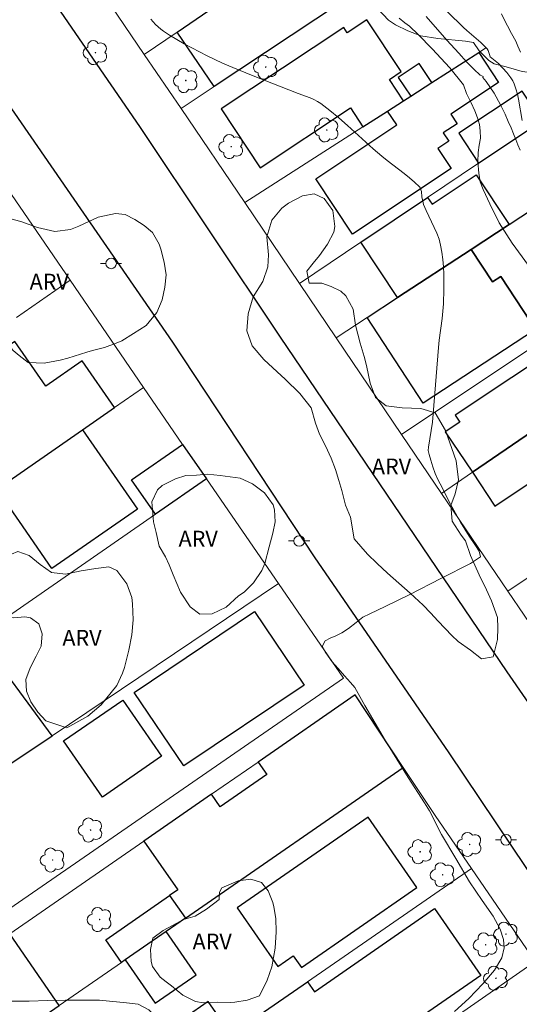
# Model space of a CAD drawing. Units: metres. Extents: x 280219 to 280735, y 1671012 to 1671577.
# Drawn here: x 280629 to 280677, y 1671142 to 1671235 of the extents above; entities that cross this region are included whole.
import ezdxf
from ezdxf.enums import TextEntityAlignment as Align

# ---------------------------------------------------------------- set-up
doc = ezdxf.new("R2010")
doc.units = ezdxf.units.M
doc.header["$MEASUREMENT"] = 0
for name, color, linetype, lineweight, true_color in [('Arvores_Isoladas', 7, 'Continuous', 18, 0x00ff33), ('Curvas_Intermediarias', 7, 'Continuous', 9, 0x783c14), ('Curvas_Mestras', 7, 'Continuous', 20, 0x783c14), ('Topon_Vegetacao', 7, 'Continuous', 9, 0x00ff33), ('Vegetacao', 7, 'Orla8', 9, 0x00ff33)]:
    doc.layers.add(name, color=color, linetype=linetype, lineweight=lineweight, true_color=true_color)
for name, color, linetype, lineweight in [('Edificacoes', 7, 'Continuous', 30), ('Muro_Grade', 8, 'Continuous', 20), ('Pavimentacao_Nao_Asfaltica_Mfio', 10, 'Continuous', 30), ('Poste', 7, 'Continuous', 9)]:
    doc.layers.add(name, color=color, linetype=linetype, lineweight=lineweight)
doc.styles.add('Arial', font='arial.ttf', dxfattribs={"height": 1.5})
doc.styles.get("Standard").update_dxf_attribs({"font": 'arial.ttf'})
doc.linetypes.add('Orla8', pattern='A,6,-0.5,["V",Standard,S=1,R=0,X=-0.5,Y=-1],-0.5,6,-0.5,["V",Standard,S=1,R=0,X=-0.5,Y=-1],-0.5', length=14)

# ---------------------------------------------------------------- blocks, each defined once
blk = doc.blocks.new('Arvore')
at = {"layer": 'Arvores_Isoladas'}
blk.add_lwpolyline([(-0.718, 0.493, 0.872324), (-0.722, -0.551, 0.862983), (0.284, -0.827, 0.900105), (0.89, 0.029, 0.863155), (0.262, 0.861, 0.882486)], format="xyb", close=True, dxfattribs=at)
blk.add_circle((0, 0), 0.0286, dxfattribs=at)
blk = doc.blocks.new('Poste')
at = {"layer": 'Poste'}
for points in [[(-0.5, 0), (-1, 0)], [(0.5, 0), (1, 0)]]:
    blk.add_lwpolyline(points, dxfattribs=at)
blk.add_lwpolyline([(0, 0.5, 1), (0, -0.5, 1)], format="xyb", close=True, dxfattribs=at)

msp = doc.modelspace()

# ---------------------------------------------------------------- linework, layer by layer
at = {"layer": 'Curvas_Intermediarias', "flags": 128}
for points, elevation in [([(280675.231, 1671235.919), (280675.519, 1671235.348), (280675.785, 1671234.793), (280676.185, 1671234.061), (280676.57, 1671233.344), (280676.772, 1671232.854), (280677.027, 1671232.302)], 46), ([(280641.934, 1671235.422), (280642.151, 1671235.169), (280642.383, 1671234.928), (280642.888, 1671234.482), (280643.156, 1671234.277), (280643.713, 1671233.905), (280645.117, 1671233.087), (280646.556, 1671232.319), (280647.286, 1671231.954), (280648.76, 1671231.257), (280649.72, 1671230.834), (280651.664, 1671230.042), (280655.941, 1671228.364), (280657.055, 1671227.96), (280657.415, 1671227.805), (280657.759, 1671227.627), (280658.083, 1671227.417), (280658.943, 1671226.755), (280659.782, 1671226.06), (280660.605, 1671225.34), (280663.048, 1671223.135), (280663.875, 1671222.418), (280664.386, 1671222.002), (280665.972, 1671220.794), (280666.486, 1671220.383), (280666.976, 1671219.957), (280667.433, 1671219.51), (280667.524, 1671219.383), (280667.583, 1671219.237), (280667.618, 1671219.077), (280667.672, 1671218.562), (280667.777, 1671217.983), (280667.826, 1671217.823), (280668.061, 1671217.276), (280668.847, 1671215.657), (280669.088, 1671215.112), (280669.293, 1671214.559), (280669.449, 1671213.994), (280669.577, 1671213.314), (280669.668, 1671212.622), (280669.726, 1671211.922), (280669.758, 1671211.216), (280669.766, 1671209.804), (280669.722, 1671208.411), (280669.583, 1671207.028), (280669.312, 1671204.954), (280669.24, 1671204.262), (280668.748, 1671197.973), (280668.661, 1671197.191), (280668.302, 1671194.818), (280668.27, 1671194.489), (280668.359, 1671194.095), (280668.502, 1671193.561), (280668.704, 1671192.944), (280668.914, 1671192.303), (280669.143, 1671191.812), (280669.405, 1671191.324), (280670.374, 1671189.407), (280671.328, 1671187.697), (280672.147, 1671186.367), (280672.708, 1671185.56), (280673.119, 1671184.927), (280673.243, 1671184.397), (280672.283, 1671183.762), (280669.514, 1671182.359), (280666.463, 1671180.804), (280664.17, 1671179.669), (280662.733, 1671178.972), (280662.074, 1671178.661), (280661.416, 1671178.176), (280660.706, 1671177.598), (280660.066, 1671177.177), (280659.504, 1671176.912), (280658.949, 1671176.671), (280658.48, 1671176.426), (280658.209, 1671175.887), (280658.565, 1671175.274), (280659.159, 1671174.44), (280659.734, 1671173.785), (280660.31, 1671173.092), (280660.896, 1671172.471), (280661.292, 1671171.991), (280662.265, 1671170.292), (280664.225, 1671166.939), (280666.382, 1671163.469), (280667.901, 1671161.053), (280668.376, 1671160.288), (280669.528, 1671158.032), (280670.882, 1671155.776), (280672.202, 1671153.555), (280673.399, 1671151.765), (280674.419, 1671150.298), (280675.097, 1671149.067), (280675.427, 1671148.092), (280675.484, 1671147.294), (280675.259, 1671146.329), (280674.561, 1671145.16), (280673.461, 1671143.868), (280672.112, 1671142.488), (280670.762, 1671141.237)], 42), ([(280665.498, 1671235.515), (280666.036, 1671235.087), (280666.491, 1671234.751), (280667.327, 1671233.978), (280668.656, 1671232.624), (280670.318, 1671230.822), (280671.625, 1671229.199), (280671.914, 1671228.382), (280672.344, 1671227.49), (280672.696, 1671226.731), (280672.961, 1671226.053), (280673.138, 1671225.42), (280673.214, 1671224.822), (280673.215, 1671224.131), (280673.108, 1671223.474), (280672.998, 1671222.76), (280672.977, 1671221.9), (280673.073, 1671220.822), (280673.209, 1671220.002), (280673.482, 1671219.254), (280674.118, 1671217.905), (280675.012, 1671216.085), (280676.234, 1671214.182), (280677.792, 1671212.057)], 43), ([(280668.086, 1671235.688), (280670.025, 1671233.449), (280671.164, 1671232.188), (280671.916, 1671231.372), (280672.69, 1671230.586), (280673.09, 1671230.211), (280673.209, 1671230.122), (280673.342, 1671230.05), (280673.497, 1671229.986), (280673.458, 1671229.891), (280673.768, 1671229.497), (280674.526, 1671228.398), (280675.117, 1671227.295), (280675.563, 1671226.402), (280675.87, 1671225.727), (280676.146, 1671225.107), (280676.375, 1671224.536), (280676.577, 1671224.007), (280676.761, 1671223.512), (280676.996, 1671222.987)], 44)]:
    msp.add_lwpolyline(points, dxfattribs=dict(at, elevation=elevation))
at = {"layer": 'Curvas_Mestras', "elevation": 45, "flags": 128}
msp.add_lwpolyline([(280668.58, 1671237.628), (280671.624, 1671234.645), (280671.944, 1671234.352), (280673.261, 1671233.216), (280673.874, 1671232.619), (280673.97, 1671232.458), (280674.07, 1671232.073), (280674.153, 1671231.862), (280674.943, 1671231.234), (280675.721, 1671230.373), (280676.124, 1671229.848), (280676.293, 1671229.57), (280676.43, 1671229.279), (280676.597, 1671228.809), (280676.733, 1671228.323), (280676.844, 1671227.826), (280677.181, 1671225.803)], dxfattribs=at)
at = {"layer": 'Edificacoes', "flags": 128}
for points in [[(280650.468, 1671238.334), (280651.139, 1671237.352), (280661.904, 1671244.713), (280662.089, 1671244.442), (280664.827, 1671240.438), (280664.926, 1671240.294), (280647.958, 1671229.027), (280644.434, 1671234.208)], [(280664.417, 1671226.712), (280665.937, 1671227.686), (280664.596, 1671229.707), (280665.713, 1671230.449), (280662.444, 1671235.373), (280660.587, 1671234.14), (280660.246, 1671234.653), (280648.613, 1671226.928), (280652.33, 1671221.33), (280660.878, 1671227.006), (280662.071, 1671225.208)], [(280673.068, 1671232.258), (280674.946, 1671229.43), (280670.402, 1671226.413), (280671.006, 1671225.503), (280669.698, 1671224.634), (280670.213, 1671223.858), (280669.166, 1671223.163), (280670.441, 1671221.243), (280661.096, 1671215.038), (280657.612, 1671220.283), (280665.297, 1671225.386), (280664.417, 1671226.712), (280665.937, 1671227.686), (280666.613, 1671228.119), (280668.626, 1671229.41)], [(280668.626, 1671229.41), (280667.422, 1671231.223), (280665.43, 1671229.9), (280666.613, 1671228.119)], [(280679.037, 1671225.79), (280677.177, 1671228.59), (280671.172, 1671224.603), (280673.056, 1671221.766)], [(280661.881, 1671214.248), (280668.206, 1671218.503), (280668.631, 1671217.863), (280672.832, 1671220.652), (280675.957, 1671215.945), (280672.343, 1671213.576), (280665.364, 1671209.002)], [(280677.951, 1671206.756), (280675.157, 1671211.019), (280674.361, 1671210.497), (280672.343, 1671213.576), (280675.957, 1671215.945), (280678.159, 1671217.388), (280682.971, 1671210.045)], [(280677.951, 1671206.756), (280678.459, 1671205.982), (280667.779, 1671198.982), (280662.46, 1671207.099), (280665.364, 1671209.002), (280672.343, 1671213.576), (280674.361, 1671210.497), (280675.157, 1671211.019)], [(280684.489, 1671200.637), (280681.573, 1671205.008), (280670.832, 1671197.842), (280671.268, 1671197.19), (280669.888, 1671196.269), (280672.456, 1671192.419), (280683.263, 1671199.799)], [(280627.337, 1671190.822), (280635.452, 1671196.447), (280638.498, 1671198.558), (280635.424, 1671202.99), (280631.984, 1671200.603), (280629.051, 1671204.831), (280620.26, 1671198.732), (280622.342, 1671195.73), (280621.085, 1671194.858), (280618.547, 1671198.517), (280612.513, 1671194.331), (280618.352, 1671185.912), (280624.657, 1671190.285), (280625.276, 1671189.393)], [(280683.263, 1671199.799), (280672.456, 1671192.419), (280674.593, 1671189.216), (280683.856, 1671195.396), (280683.345, 1671196.161), (280684.967, 1671197.244)], [(280635.452, 1671196.447), (280640.675, 1671188.918), (280632.561, 1671183.291), (280629.468, 1671187.75), (280627.337, 1671190.822)], [(280647.216, 1671191.803), (280642.382, 1671188.452), (280640.12, 1671191.716), (280644.966, 1671195.074)], [(280651.798, 1671179.214), (280656.493, 1671172.225), (280645.061, 1671164.546), (280640.367, 1671171.535)], [(280617.689, 1671171.338), (280618.251, 1671170.501), (280607.645, 1671163.376), (280613.523, 1671154.626), (280616.881, 1671156.881), (280619.101, 1671158.373), (280616.808, 1671161.787), (280622.234, 1671165.432), (280624.528, 1671162.018), (280632.574, 1671167.422), (280625.635, 1671176.845)], [(280661.349, 1671171.301), (280652.122, 1671164.917), (280652.938, 1671163.737), (280648.522, 1671160.681), (280647.706, 1671161.862), (280641.29, 1671157.423), (280644.496, 1671152.79), (280643.732, 1671152.262), (280645.223, 1671150.106), (280665.907, 1671164.418)], [(280639.272, 1671170.797), (280642.955, 1671165.474), (280637.353, 1671161.598), (280633.67, 1671166.921)], [(280662.581, 1671159.687), (280650.135, 1671151.075), (280653.989, 1671145.505), (280655.462, 1671146.524), (280656.229, 1671145.416), (280667.202, 1671153.008)], [(280643.403, 1671148.847), (280639.51, 1671146.154), (280639.154, 1671145.907), (280637.662, 1671148.062), (280643.732, 1671152.262), (280645.223, 1671150.106)], [(280656.817, 1671144.062), (280657.471, 1671143.117), (280668.878, 1671151.009), (280673.26, 1671144.676), (280662.966, 1671137.553), (280664.05, 1671135.987), (280662.099, 1671134.628), (280658.069, 1671140.452), (280652.987, 1671136.936), (280650.887, 1671139.972)], [(280639.51, 1671146.154), (280642.366, 1671142.027), (280646.258, 1671144.72), (280643.403, 1671148.847)], [(280623.996, 1671145.457), (280624.872, 1671144.095), (280622.578, 1671142.515), (280626.358, 1671137.053), (280633.258, 1671141.827), (280628.561, 1671148.615)], [(280649.557, 1671139.054), (280647.386, 1671142.191), (280643.008, 1671139.162), (280644.119, 1671137.556), (280641.837, 1671135.978), (280642.89, 1671134.456)]]:
    msp.add_lwpolyline(points, close=True, dxfattribs=at)
at = {"layer": 'Muro_Grade', "flags": 128}
for points in [[(280647.958, 1671229.027), (280664.926, 1671240.294)], [(280637.577, 1671237.596), (280641.321, 1671232.079)], [(280644.434, 1671234.208), (280650.468, 1671238.334)], [(280641.321, 1671232.079), (280644.434, 1671234.208)], [(280641.321, 1671232.079), (280644.812, 1671226.938)], [(280668.626, 1671229.41), (280673.068, 1671232.258)], [(280673.068, 1671232.258), (280673.708, 1671232.668)], [(280666.613, 1671228.119), (280668.626, 1671229.41)], [(280644.812, 1671226.938), (280647.958, 1671229.027)], [(280664.417, 1671226.712), (280665.937, 1671227.686)], [(280665.937, 1671227.686), (280666.613, 1671228.119)], [(280644.812, 1671226.938), (280650.855, 1671218.018)], [(280662.071, 1671225.208), (280664.417, 1671226.712)], [(280673.056, 1671221.766), (280679.037, 1671225.79)], [(280650.855, 1671218.018), (280662.071, 1671225.208)], [(280668.206, 1671218.503), (280673.056, 1671221.766)], [(280634.293, 1671210.655), (280628.729, 1671218.78)], [(280650.855, 1671218.018), (280656.056, 1671210.329)], [(280661.881, 1671214.248), (280668.206, 1671218.503)], [(280678.159, 1671217.388), (280675.957, 1671215.945)], [(280675.957, 1671215.945), (280672.343, 1671213.576)], [(280656.056, 1671210.329), (280661.881, 1671214.248)], [(280672.343, 1671213.576), (280665.364, 1671209.002)], [(280629.208, 1671207.128), (280634.293, 1671210.655)], [(280641.264, 1671200.476), (280634.293, 1671210.655)], [(280656.056, 1671210.329), (280659.537, 1671205.183)], [(280665.364, 1671209.002), (280662.46, 1671207.099)], [(280662.46, 1671207.099), (280659.537, 1671205.183)], [(280665.739, 1671196.012), (280682.646, 1671207.291)], [(280659.537, 1671205.183), (280665.739, 1671196.012)], [(280641.264, 1671200.476), (280638.498, 1671198.558)], [(280644.966, 1671195.074), (280641.264, 1671200.476)], [(280672.456, 1671192.419), (280683.263, 1671199.799)], [(280638.498, 1671198.558), (280635.452, 1671196.447)], [(280635.452, 1671196.447), (280627.337, 1671190.822)], [(280665.739, 1671196.012), (280669.524, 1671190.416)], [(280647.216, 1671191.803), (280644.966, 1671195.074)], [(280647.216, 1671191.803), (280642.382, 1671188.452)], [(280654.059, 1671181.854), (280647.216, 1671191.803)], [(280669.524, 1671190.416), (280672.456, 1671192.419)], [(280669.524, 1671190.416), (280675.832, 1671181.135)], [(280642.382, 1671188.452), (280625.635, 1671176.845)], [(280675.832, 1671181.135), (280678.318, 1671182.807)], [(280654.059, 1671181.854), (280632.574, 1671167.422)], [(280660.22, 1671172.896), (280654.059, 1671181.854)], [(280675.832, 1671181.135), (280678.927, 1671176.585)], [(280623.276, 1671147.54), (280625.768, 1671149.115), (280660.22, 1671172.896)], [(280652.122, 1671164.917), (280661.349, 1671171.301)], [(280661.349, 1671171.301), (280665.907, 1671164.418)], [(280632.574, 1671167.422), (280624.528, 1671162.018)], [(280647.706, 1671161.862), (280652.122, 1671164.917)], [(280645.223, 1671150.106), (280665.907, 1671164.418)], [(280665.907, 1671164.418), (280668.941, 1671159.837), (280672.386, 1671154.801)], [(280641.29, 1671157.423), (280647.706, 1671161.862)], [(280628.561, 1671148.615), (280641.29, 1671157.423)], [(280672.386, 1671154.801), (280656.817, 1671144.062)], [(280672.386, 1671154.801), (280678.409, 1671145.998)], [(280643.403, 1671148.847), (280645.223, 1671150.106)], [(280639.51, 1671146.154), (280643.403, 1671148.847)], [(280639.154, 1671145.907), (280639.51, 1671146.154)], [(280633.258, 1671141.827), (280639.154, 1671145.907)], [(280678.409, 1671145.998), (280664.05, 1671135.987)], [(280656.817, 1671144.062), (280650.887, 1671139.972)]]:
    msp.add_lwpolyline(points, dxfattribs=at)
at = {"layer": 'Pavimentacao_Nao_Asfaltica_Mfio', "flags": 128}
for points in [[(280718.154, 1671111.487), (280709.3, 1671124.388), (280694.905, 1671145.814), (280675.752, 1671173.477), (280654.243, 1671205.255), (280640.91, 1671225.227), (280627.604, 1671244.552), (280617.308, 1671259.55), (280603.763, 1671279.165), (280597.371, 1671288.317), (280567.959, 1671330.27), (280557.053, 1671346.866), (280551.892, 1671354.352), (280551.093, 1671355.503), (280550.338, 1671356.77), (280549.862, 1671357.649)], [(280543.313, 1671351.488), (280547.564, 1671345.019), (280557.839, 1671330.309), (280568.228, 1671314.933), (280585.353, 1671290.36), (280587.274, 1671287.565), (280595.556, 1671275.054), (280609.44, 1671254.768), (280623.985, 1671233.767), (280643.989, 1671204.763), (280657.436, 1671184.392), (280670.22, 1671165.796), (280686.379, 1671141.717), (280701.77, 1671119.612), (280711.575, 1671105.127), (280718.182, 1671095.377)]]:
    msp.add_lwpolyline(points, dxfattribs=at)
at = {"layer": 'Vegetacao', "flags": 128}
msp.add_lwpolyline([(280607.875, 1671056.588), (280606.742, 1671057.432), (280604.899, 1671058.134), (280603.791, 1671058.158), (280602.633, 1671058.093), (280601.549, 1671058.079), (280599.906, 1671058.013), (280598.81, 1671057.692), (280597.901, 1671056.935), (280596.943, 1671055.896), (280595.885, 1671054.653), (280594.777, 1671053.499), (280593.495, 1671052.217), (280592.313, 1671050.704), (280591.802, 1671049.807), (280591.441, 1671048.871), (280591.205, 1671047.129), (280591.069, 1671045.605), (280590.484, 1671044.413), (280589.015, 1671043.592), (280588.056, 1671043.296), (280587.048, 1671043.103), (280586.027, 1671043.089), (280583.648, 1671043.253), (280582.254, 1671043.443), (280580.747, 1671043.787), (280579.253, 1671044.349), (280576.563, 1671045.845), (280574.259, 1671046.124), (280572.628, 1671046.365), (280571.245, 1671046.927), (280570.237, 1671047.656), (280569.539, 1671049.282), (280569.476, 1671050.781), (280569.426, 1671052.369), (280569.4, 1671054.226), (280569.574, 1671055.238), (280569.923, 1671056.225), (280570.445, 1671057.147), (280571.105, 1671057.993), (280571.852, 1671058.724), (280572.699, 1671059.289), (280574.267, 1671059.88), (280575.437, 1671060.791), (280576.782, 1671062.086), (280577.541, 1671062.881), (280578.3, 1671063.804), (280578.923, 1671064.778), (280579.919, 1671065.727), (280581.188, 1671066.702), (280582.545, 1671067.561), (280583.977, 1671068.306), (280585.371, 1671068.999), (280586.567, 1671069.538), (280588.073, 1671070.155), (280589.194, 1671071.014), (280590.115, 1671071.733), (280591.148, 1671072.477), (280592.069, 1671073.349), (280592.741, 1671074.4), (280593.214, 1671075.476), (280593.625, 1671076.693), (280593.724, 1671077.923), (280593.487, 1671079.178), (280593.013, 1671080.484), (280592.365, 1671081.662), (280591.058, 1671082.224), (280589.862, 1671083.426), (280588.99, 1671084.732), (280588.629, 1671086.153), (280589.226, 1671087.473), (280589.549, 1671088.549), (280589.923, 1671089.574), (280590.333, 1671090.625), (280590.706, 1671091.689), (280591.067, 1671092.79), (280591.391, 1671093.88), (280591.726, 1671094.892), (280592.075, 1671095.827), (280592.423, 1671096.763), (280592.697, 1671097.736), (280592.97, 1671098.748), (280593.232, 1671099.825), (280593.505, 1671100.939), (280593.629, 1671102.079), (280593.617, 1671103.155), (280593.305, 1671105.012), (280592.781, 1671106.843), (280592.482, 1671107.842), (280591.809, 1671109.506), (280590.925, 1671110.837), (280589.779, 1671111.963), (280588.521, 1671112.717), (280587.462, 1671113.139), (280586.454, 1671113.278), (280585.346, 1671113.034), (280583.989, 1671112.289), (280582.744, 1671110.982), (280582.072, 1671110.2), (280581.412, 1671109.225), (280580.815, 1671108.098), (280580.267, 1671106.906), (280579.745, 1671105.74), (280579.222, 1671104.689), (280578.737, 1671103.651), (280578.264, 1671102.613), (280577.853, 1671101.588), (280577.069, 1671099.896), (280576.41, 1671098.781), (280575.464, 1671097.794), (280574.605, 1671097.242), (280573.384, 1671096.997), (280572.264, 1671096.945), (280570.857, 1671096.943), (280569.649, 1671096.967), (280568.317, 1671097.03), (280567.096, 1671097.323), (280565.863, 1671097.885), (280565.079, 1671098.768), (280564.506, 1671099.754), (280564.219, 1671101.073), (280564.231, 1671102.827), (280564.292, 1671104.698), (280564.566, 1671106.555), (280564.79, 1671107.644), (280565.076, 1671108.964), (280565.387, 1671110.117), (280565.697, 1671111.897), (280565.697, 1671113.703), (280565.273, 1671115.253), (280564.588, 1671116.481), (280563.815, 1671117.621), (280563.18, 1671118.862), (280562.569, 1671120.001), (280561.81, 1671120.923), (280560.664, 1671121.677), (280559.406, 1671122.406), (280558.335, 1671123.212), (280557.438, 1671124.005), (280556.467, 1671124.849), (280555.333, 1671125.924), (280554.524, 1671126.999), (280553.589, 1671128.265), (280552.394, 1671129.225), (280551.348, 1671129.838), (280550.227, 1671130.593), (280548.956, 1671131.565), (280546.988, 1671133.637), (280545.942, 1671134.892), (280545.382, 1671133.956), (280544.012, 1671134.582), (280542.928, 1671135.682), (280541.77, 1671137.013), (280540.599, 1671138.344), (280539.615, 1671139.342), (280538.519, 1671139.93), (280537.374, 1671140.005), (280536.041, 1671140.042), (280534.908, 1671140.066), (280533.813, 1671139.425), (280533.004, 1671138.297), (280532.419, 1671137.464), (280531.759, 1671136.605), (280531.137, 1671135.695), (280530.502, 1671134.362), (280529.992, 1671133.208), (280528.648, 1671131.58), (280527.316, 1671130.003), (280525.984, 1671128.542), (280524.926, 1671127.375), (280524.067, 1671126.49), (280522.922, 1671125.131), (280521.067, 1671122.324), (280519.823, 1671120.67), (280518.976, 1671119.67), (280517.943, 1671118.478), (280516.81, 1671117.119), (280515.168, 1671114.504), (280514.084, 1671113.85), (280513.35, 1671113.029), (280512.491, 1671112.106), (280511.159, 1671110.85), (280510.325, 1671110.208), (280509.391, 1671109.605), (280508.433, 1671108.989), (280507.462, 1671108.386), (280506.565, 1671107.758), (280505.731, 1671107.078), (280503.889, 1671104.898), (280502.906, 1671103.386), (280501.935, 1671101.886), (280500.74, 1671100.322), (280500.081, 1671099.566), (280498.935, 1671098.232), (280498.351, 1671097.143), (280498.226, 1671096.144), (280498.264, 1671095.03), (280498.476, 1671093.518), (280498.912, 1671091.995), (280499.647, 1671090.715), (280500.295, 1671089.524), (280500.669, 1671088.27), (280500.582, 1671086.886), (280500.06, 1671085.528), (280499.263, 1671084.733), (280497.981, 1671084.437), (280496.898, 1671084.308), (280495.652, 1671084.28), (280494.469, 1671084.471), (280493.361, 1671084.867), (280492.365, 1671085.327), (280490.883, 1671086.222), (280489.127, 1671086.835), (280487.695, 1671086.884), (280486.164, 1671086.575), (280484.396, 1671085.6), (280483.313, 1671084.804), (280482.043, 1671083.932), (280480.649, 1671082.855), (280478.943, 1671081.79), (280477.947, 1671081.404), (280476.889, 1671081.121), (280475.756, 1671080.992), (280474.61, 1671080.965), (280473.514, 1671081.066), (280471.758, 1671081.602), (280470.725, 1671082.587), (280470.102, 1671083.842), (280469.678, 1671085.558), (280469.491, 1671086.595), (280469.328, 1671087.747), (280469.266, 1671088.977), (280469.29, 1671090.271), (280469.377, 1671091.68), (280469.576, 1671093.166), (280469.899, 1671094.754), (280470.422, 1671096.433), (280471.093, 1671098.124), (280471.566, 1671099.341), (280472.848, 1671101.367), (280473.719, 1671102.648), (280474.553, 1671103.905), (280475.362, 1671105.045), (280476.034, 1671105.994), (280477.204, 1671107.417), (280478.113, 1671108.404), (280478.997, 1671109.392), (280479.843, 1671110.725), (280480.752, 1671112.442), (280481.237, 1671113.454), (280481.785, 1671114.505), (280482.394, 1671115.505), (280483.029, 1671116.517), (280483.701, 1671117.517), (280484.411, 1671118.581), (280485.12, 1671119.632), (280485.892, 1671120.671), (280486.751, 1671121.696), (280487.771, 1671122.748), (280488.941, 1671123.799), (280490.124, 1671124.697), (280491.045, 1671125.172), (280492.664, 1671126.058), (280493.747, 1671126.315), (280494.843, 1671126.432), (280495.926, 1671126.561), (280496.972, 1671126.665), (280498.802, 1671126.705), (280500.309, 1671126.54), (280501.766, 1671126.222), (280503.235, 1671125.954), (280504.642, 1671125.905), (280505.975, 1671126.124), (280507.332, 1671126.587), (280508.49, 1671127.42), (280509.398, 1671128.728), (280510.257, 1671130.253), (280511.053, 1671131.945), (280511.601, 1671132.791), (280512.248, 1671133.611), (280512.958, 1671134.406), (280513.729, 1671135.188), (280514.601, 1671135.945), (280515.646, 1671136.727), (280516.754, 1671137.548), (280517.613, 1671138.202), (280518.995, 1671139.651), (280520.041, 1671140.652), (280521.049, 1671141.46), (280521.908, 1671142.178), (280522.991, 1671143.281), (280523.489, 1671144.152), (280523.476, 1671145.356), (280523.376, 1671146.739), (280523.064, 1671148.109), (280522.553, 1671149.3), (280522.142, 1671150.491), (280522.03, 1671151.631), (280522.241, 1671152.873), (280522.701, 1671154.219), (280523.249, 1671155.526), (280523.572, 1671156.576), (280523.622, 1671158.049), (280523.41, 1671159.087), (280522.812, 1671160.187), (280522.064, 1671161.326), (280521.267, 1671162.414), (280520.432, 1671163.63), (280519.623, 1671164.475), (280518.626, 1671165.293), (280517.617, 1671166.125), (280516.683, 1671166.918), (280515.724, 1671167.659), (280514.89, 1671168.363), (280513.47, 1671169.616), (280512.311, 1671170.973), (280511.228, 1671172.483), (280510.43, 1671174.019), (280509.745, 1671175.619), (280509.234, 1671177.066), (280508.686, 1671178.065), (280507.814, 1671178.666), (280506.531, 1671179.305), (280505.087, 1671180.43), (280504.177, 1671181.851), (280503.865, 1671183.375), (280504.139, 1671184.656), (280505.26, 1671184.939), (280506.766, 1671184.454), (280507.912, 1671183.085), (280509.345, 1671181.613), (280510.366, 1671180.692), (280511.636, 1671179.579), (280513.106, 1671178.223), (280514.825, 1671176.765), (280516.618, 1671175.268), (280518.312, 1671173.9), (280520.106, 1671172.493), (280521.775, 1671171.214), (280523.356, 1671170.191), (280524.714, 1671169.322), (280525.872, 1671168.593), (280526.856, 1671167.902), (280527.653, 1671167.289), (280528.911, 1671166.099), (280530.169, 1671164.96), (280531.352, 1671163.95), (280532.486, 1671163.221), (280533.619, 1671163.081), (280534.789, 1671163.275), (280535.984, 1671164.122), (280536.918, 1671165.493), (280537.826, 1671166.775), (280538.523, 1671167.8), (280538.809, 1671168.915), (280538.772, 1671170.375), (280538.323, 1671171.335), (280537.451, 1671172.039), (280536.33, 1671172.678), (280535.097, 1671173.381), (280533.839, 1671174.327), (280532.631, 1671175.21), (280531.623, 1671176.054), (280530.676, 1671177.09), (280529.605, 1671178.396), (280528.147, 1671179.739), (280527.3, 1671180.455), (280526.528, 1671181.159), (280525.831, 1671181.875), (280524.635, 1671183.321), (280524.037, 1671184.768), (280523.899, 1671186.279), (280523.961, 1671187.765), (280524.148, 1671189.084), (280524.558, 1671190.468), (280525.056, 1671192.057), (280525.728, 1671193.71), (280526.499, 1671194.966), (280527.321, 1671195.799), (280528.616, 1671195.775), (280530.011, 1671194.88), (280531.181, 1671193.985), (280532.252, 1671193.768), (280533.124, 1671194.448), (280533.148, 1671195.537), (280533.285, 1671196.818), (280534.218, 1671197.69), (280535.601, 1671197.692), (280537.468, 1671197.297), (280539.324, 1671196.735), (280540.806, 1671196.391), (280542.026, 1671196.905), (280543.433, 1671198.123), (280544.677, 1671199.457), (280545.611, 1671200.854), (280546.221, 1671201.969), (280546.556, 1671203.327), (280546.394, 1671204.351), (280545.696, 1671205.542), (280544.6, 1671206.783), (280543.243, 1671208.241), (280542.57, 1671209.009), (280541.885, 1671209.892), (280541.312, 1671210.762), (280540.739, 1671212.529), (280540.526, 1671214.476), (280540.401, 1671216.013), (280541.024, 1671217.128), (280542.754, 1671217.578), (280543.863, 1671217.374), (280545.021, 1671216.902), (280546.191, 1671216.25), (280547.238, 1671215.495), (280548.097, 1671214.792), (280549.467, 1671213.321), (280550.787, 1671212.08), (280552.282, 1671211.582), (280553.95, 1671211.596), (280555.606, 1671211.586), (280556.74, 1671210.921), (280557.562, 1671209.769), (280558.434, 1671208.489), (280559.58, 1671207.21), (280561.236, 1671205.943), (280562.208, 1671205.33), (280563.142, 1671204.78), (280564.748, 1671203.808), (280566.068, 1671203.067), (280567.226, 1671202.889), (280568.422, 1671203.07), (280569.517, 1671203.455), (280570.289, 1671204.647), (280570.525, 1671205.775), (280570.525, 1671207.068), (280570.014, 1671208.182), (280568.955, 1671208.975), (280567.648, 1671209.934), (280566.265, 1671210.97), (280564.945, 1671212.172), (280564.247, 1671212.902), (280563.587, 1671213.721), (280562.242, 1671215.09), (280560.772, 1671216.382), (280560.062, 1671217.124), (280559.253, 1671217.968), (280558.281, 1671219.017), (280557.496, 1671219.977), (280556.836, 1671220.809), (280555.379, 1671222.011), (280553.922, 1671223.239), (280552.801, 1671224.608), (280551.655, 1671226.131), (280550.521, 1671227.757), (280549.263, 1671229.19), (280547.93, 1671230.226), (280546.486, 1671230.749), (280545.104, 1671231.029), (280544.008, 1671231.079), (280542.862, 1671231.296), (280542.015, 1671232.217), (280541.43, 1671233.472), (280541.242, 1671234.65), (280540.981, 1671235.764), (280540.831, 1671237.006), (280540.918, 1671238.492), (280541.341, 1671239.543), (280541.901, 1671240.619), (280542.672, 1671241.747), (280543.593, 1671242.952), (280543.742, 1671244.694), (280543.717, 1671246.411), (280543.791, 1671248.294), (280543.653, 1671250.022), (280543.18, 1671251.418), (280542.345, 1671252.749), (280541.623, 1671254.208), (280540.999, 1671256.078), (280540.713, 1671257.064), (280540.028, 1671258.28), (280538.944, 1671258.612), (280537.263, 1671258.674), (280535.358, 1671258.62), (280533.777, 1671258.285), (280532.731, 1671257.823), (280531.86, 1671257.22), (280530.652, 1671256.578), (280529.395, 1671255.719), (280528.212, 1671254.885), (280527.054, 1671254.128), (280525.934, 1671253.486), (280524.701, 1671253.19), (280523.294, 1671253.125), (280521.725, 1671253.11), (280520.044, 1671253.313), (280518.263, 1671253.708), (280516.719, 1671254.129), (280515.598, 1671254.743), (280514.677, 1671255.818), (280513.954, 1671256.944), (280513.294, 1671257.942), (280512.609, 1671258.915), (280511.824, 1671259.875), (280510.591, 1671261.051), (280509.744, 1671261.717), (280508.81, 1671262.446), (280507.876, 1671263.213), (280506.979, 1671264.352), (280505.447, 1671265.49), (280504.625, 1671266.091), (280503.84, 1671266.718), (280502.383, 1671267.997), (280501.648, 1671268.662), (280500.253, 1671269.878), (280498.921, 1671270.824), (280497.464, 1671271.616), (280495.919, 1671272.345), (280494.886, 1671273.202), (280494.412, 1671274.277), (280494.213, 1671275.519), (280494.424, 1671276.762), (280495.27, 1671277.544), (280496.715, 1671277.61), (280498.359, 1671276.971), (280499.778, 1671276.14), (280501.173, 1671275.642), (280502.63, 1671275.644), (280504.124, 1671275.94), (280505.494, 1671276.249), (280506.801, 1671276.276), (280508.109, 1671275.765), (280509.479, 1671274.781), (280510.251, 1671273.578), (280510.625, 1671272.272), (280511.098, 1671270.838), (280511.971, 1671269.327), (280512.98, 1671267.945), (280514.038, 1671267.152), (280515.184, 1671266.808), (280516.342, 1671267.18), (280517.574, 1671267.861), (280518.919, 1671268.374), (280520.363, 1671268.466), (280521.795, 1671268.442), (280523.003, 1671268.597), (280523.737, 1671269.648), (280523.289, 1671270.71), (280522.392, 1671272.118), (280521.644, 1671273.949), (280521.681, 1671275.755), (280522.602, 1671277.229), (280523.996, 1671278.23), (280525.652, 1671278.885), (280527.395, 1671279.335), (280529.275, 1671279.427), (280531.118, 1671279.416), (280532.886, 1671279.072), (280534.568, 1671278.498), (280536.149, 1671277.744), (280537.482, 1671276.81), (280538.528, 1671275.71), (280539.3, 1671274.392), (280540.235, 1671273.214), (280541.455, 1671272.319), (280542.763, 1671271.603), (280543.996, 1671271.259), (280545.004, 1671271.106), (280545.988, 1671270.749), (280547.072, 1671270.187), (280548.18, 1671269.483), (280549.127, 1671268.742), (280549.998, 1671267.961), (280550.696, 1671267.194), (280551.555, 1671265.952), (280551.954, 1671264.723), (280552.154, 1671263.378), (280552.229, 1671261.969), (280552.616, 1671260.484), (280553.612, 1671259.153), (280554.92, 1671258.309), (280556.252, 1671257.734), (280557.236, 1671257.377), (280558.83, 1671256.93), (280560.374, 1671256.843), (280561.607, 1671257.049), (280562.802, 1671257.652), (280564.246, 1671258.345), (280565.939, 1671259.231), (280566.935, 1671259.732), (280568.018, 1671259.989), (280569.127, 1671260.016), (280570.222, 1671259.953), (280571.281, 1671259.762), (280573.012, 1671259.111), (280574.294, 1671258.754), (280575.365, 1671258.998), (280576.336, 1671259.55), (280577.743, 1671259.526), (280578.603, 1671258.772), (280579.4, 1671257.453), (280579.936, 1671256.019), (280580.173, 1671254.752), (280580.186, 1671253.368), (280580.111, 1671251.806), (280579.925, 1671250.256), (280579.888, 1671249.128), (280579.851, 1671247.579), (280579.715, 1671246.374), (280579.117, 1671244.875), (280577.972, 1671243.427), (280576.466, 1671242.246), (280574.972, 1671241.412), (280573.565, 1671240.95), (280572.034, 1671240.679), (280570.091, 1671240.625), (280569.058, 1671240.624), (280567.315, 1671240.545), (280566.194, 1671239.968), (280565.509, 1671239.058), (280564.974, 1671237.661), (280564.962, 1671236.47), (280565.112, 1671235.112), (280565.548, 1671233.729), (280566.047, 1671232.27), (280566.633, 1671230.9), (280566.982, 1671229.479), (280568.115, 1671228.455), (280569.485, 1671228.521), (280571.016, 1671229.163), (280572.622, 1671229.997), (280574.128, 1671231.216), (280575.523, 1671232.639), (280576.755, 1671234.088), (280578.037, 1671234.807), (280579.519, 1671234.731), (280581.101, 1671234.016), (280582.694, 1671233.557), (280584.151, 1671234.109), (280585.421, 1671235.225), (280586.454, 1671236.225), (280587.326, 1671236.879), (280588.62, 1671237.009), (280589.567, 1671236.651), (280590.738, 1671236.063), (280591.236, 1671235.001), (280590.938, 1671233.361), (280590.427, 1671232.464), (280589.705, 1671231.592), (280588.834, 1671230.823), (280587.863, 1671230.168), (280586.855, 1671229.642), (280585.846, 1671229.321), (280584.825, 1671229.115), (280583.02, 1671228.908), (280581.438, 1671228.867), (280580.081, 1671228.93), (280578.637, 1671228.826), (280577.18, 1671228.517), (280576.022, 1671227.67), (280575.388, 1671226.209), (280575.039, 1671224.377), (280574.642, 1671222.597), (280574.293, 1671221.046), (280574.157, 1671219.714), (280574.356, 1671218.613), (280575.178, 1671217.986), (280576.424, 1671217.603), (280577.831, 1671216.952), (280579.139, 1671216.249), (280580.297, 1671215.674), (280581.293, 1671215.137), (280582.277, 1671214.6), (280583.286, 1671213.999), (280584.382, 1671213.232), (280585.49, 1671212.452), (280586.611, 1671211.569), (280587.657, 1671210.674), (280588.243, 1671209.752), (280588.828, 1671208.716), (280589.264, 1671207.704), (280589.626, 1671206.052), (280590.012, 1671204.26), (280590.449, 1671202.659), (280590.524, 1671201.173), (280590.462, 1671199.598), (280590.512, 1671198.125), (280590.525, 1671196.767), (280590.6, 1671195.551), (280590.65, 1671194.385), (280590.788, 1671193.233), (280590.888, 1671192.016), (280590.913, 1671190.799), (280590.901, 1671189.672), (280591.063, 1671188.289), (280591.4, 1671187.213), (280591.96, 1671185.959), (280593.368, 1671184.936), (280594.613, 1671184.438), (280595.896, 1671184.016), (280596.992, 1671183.71), (280598.635, 1671183.546), (280599.768, 1671183.701), (280600.901, 1671183.83), (280601.96, 1671183.434), (280603.093, 1671182.808), (280603.903, 1671181.707), (280604.489, 1671180.44), (280604.862, 1671179.249), (280605.025, 1671178.212), (280604.776, 1671177.11), (280603.992, 1671175.764), (280602.921, 1671174.29), (280601.739, 1671172.944), (280600.569, 1671171.649), (280599.312, 1671170.367), (280598.092, 1671169.238), (280597.108, 1671168.405), (280596.885, 1671166.842), (280597.097, 1671165.395), (280597.346, 1671163.858), (280597.596, 1671162.155), (280597.534, 1671160.387), (280597.086, 1671158.529), (280596.302, 1671156.774), (280595.282, 1671155.338), (280594.336, 1671154.248), (280593.452, 1671153.428), (280592.506, 1671152.453), (280591.709, 1671151.389), (280590.975, 1671150.223), (280591.063, 1671149.147), (280591.262, 1671147.969), (280591.561, 1671146.739), (280592.048, 1671144.934), (280592.372, 1671143.935), (280592.783, 1671142.962), (280593.667, 1671141.286), (280594.153, 1671140.197), (280595.374, 1671139.866), (280596.83, 1671140.239), (280597.752, 1671140.65), (280598.698, 1671141.163), (280600.267, 1671142.113), (280601.586, 1671142.652), (280602.682, 1671142.845), (280603.74, 1671142.821), (280604.786, 1671142.259), (280606.107, 1671141.312), (280606.904, 1671140.622), (280607.688, 1671139.764), (280608.523, 1671138.779), (280610.093, 1671136.603), (280610.828, 1671135.452), (280611.513, 1671134.351), (280612.148, 1671133.365), (280613.12, 1671132.021), (280614.166, 1671131.357), (280615.349, 1671131.063), (280615.958, 1671132.832), (280616.145, 1671133.856), (280616.667, 1671135.817), (280617.339, 1671137.585), (280618.036, 1671139.148), (280618.795, 1671140.405), (280620.488, 1671141.098), (280621.87, 1671141.433), (280623.365, 1671141.742), (280626.216, 1671142.142), (280627.449, 1671142.22), (280628.507, 1671142.234), (280630.412, 1671142.236), (280632.13, 1671142.29), (280633.861, 1671142.33), (280635.53, 1671142.319), (280637.061, 1671142.308), (280638.331, 1671142.194), (280639.365, 1671142.093), (280640.735, 1671141.928), (280641.768, 1671141.404), (280642.565, 1671140.534), (280643.126, 1671139.228), (280643.6, 1671138.204), (280644.16, 1671137.359), (280645.243, 1671137.399), (280646.626, 1671137.567), (280647.746, 1671138.157), (280648.891, 1671138.889), (280650.049, 1671139.594), (280651.17, 1671140.211), (280652.24, 1671140.622), (280653.361, 1671140.713), (280654.394, 1671140.586), (280655.316, 1671140.1), (280656.101, 1671139.32), (280656.711, 1671138.385), (280657.234, 1671137.31), (280657.559, 1671136.311), (280657.559, 1671135.223), (280657.26, 1671134.121), (280656.551, 1671133.172), (280655.293, 1671132.607), (280653.65, 1671132.439), (280652.069, 1671132.36), (280650.711, 1671131.987), (280649.255, 1671131.383), (280647.885, 1671130.69), (280646.927, 1671129.921), (280646.342, 1671129.075), (280645.981, 1671127.857), (280645.994, 1671126.564), (280646.019, 1671125.117), (280646.069, 1671123.977), (280646.144, 1671122.747), (280646.419, 1671121.646), (280647.328, 1671120.878), (280648.386, 1671120.585), (280649.955, 1671120.356), (280651.101, 1671120.204), (280652.01, 1671119.731), (280652.919, 1671118.759), (280653.592, 1671117.671), (280653.991, 1671116.365), (280654.016, 1671115.148), (280653.755, 1671113.969), (280653.544, 1671112.509), (280653.494, 1671110.985), (280653.756, 1671109.614), (280654.479, 1671108.27), (280655.476, 1671106.414), (280655.912, 1671105.48), (280657.369, 1671104.931), (280658.651, 1671104.932), (280659.685, 1671104.921), (280660.955, 1671104.743), (280662.126, 1671104.168), (280663.657, 1671103.273), (280664.504, 1671102.723), (280666.098, 1671101.623), (280667.356, 1671100.626), (280668.216, 1671099.679), (280668.851, 1671098.488), (280669.499, 1671097.042), (280669.823, 1671095.415), (280669.799, 1671093.763), (280669.438, 1671092.2), (280668.729, 1671090.829), (280667.92, 1671089.611), (280667.173, 1671088.56), (280666.588, 1671087.445), (280666.178, 1671086.394), (280666.016, 1671085.331), (280665.817, 1671084.076), (280665.295, 1671082.423), (280664.81, 1671080.988), (280663.851, 1671080.231), (280662.83, 1671079.615), (280660.801, 1671078.703), (280659.344, 1671077.882), (280658.436, 1671076.984), (280657.95, 1671075.985), (280657.839, 1671074.768), (280658.026, 1671073.372), (280658.599, 1671071.836), (280659.371, 1671070.325), (280660.231, 1671068.853), (280661.178, 1671067.24), (280661.626, 1671066.293), (280662.013, 1671065.243), (280662.287, 1671064.027), (280662.574, 1671061.209), (280662.612, 1671059.647), (280662.625, 1671058.033), (280662.626, 1671056.534), (280662.639, 1671054.536), (280662.402, 1671052.986), (280661.979, 1671051.794), (280661.295, 1671050.385), (280660.586, 1671049.27), (280659.777, 1671048.475), (280658.768, 1671047.41), (280657.685, 1671046.205), (280656.665, 1671044.974), (280655.632, 1671043.603), (280654.524, 1671042.077), (280653.366, 1671040.424), (280652.756, 1671039.526), (280652.109, 1671038.604), (280650.89, 1671036.886), (280649.819, 1671035.463), (280648.898, 1671034.104), (280647.89, 1671032.669), (280647.292, 1671031.887), (280646.683, 1671031.066), (280645.425, 1671029.348), (280644.816, 1671028.515), (280643.783, 1671027.144), (280643.048, 1671025.836), (280642.463, 1671024.773), (280641.903, 1671023.786), (280640.933, 1671022.209), (280640.111, 1671020.825), (280639.489, 1671019.71), (280638.991, 1671018.762), (280638.567, 1671017.99)], dxfattribs=at)
for points in [[(280686.39, 1671232.141), (280685.59, 1671232.112), (280684.957, 1671232.017), (280683.805, 1671231.578), (280683.274, 1671231.328), (280682.247, 1671231.01), (280681.679, 1671230.911), (280680.69, 1671230.587), (280680.197, 1671230.406), (280678.745, 1671230.315), (280677.942, 1671230.374), (280677.191, 1671230.462), (280675.654, 1671230.908), (280674.522, 1671231.197), (280674.015, 1671231.493), (280673.109, 1671232.436), (280672.554, 1671233.214), (280671.819, 1671233.346), (280669.184, 1671233.591), (280667.557, 1671233.832), (280666.33, 1671234.334), (280665.154, 1671234.89), (280664.503, 1671235.326), (280663.474, 1671236.407), (280663.072, 1671237.407), (280663.435, 1671238.348), (280663.728, 1671238.964), (280664.355, 1671239.961), (280665.443, 1671241.061), (280666.093, 1671241.729), (280666.843, 1671242.384), (280667.464, 1671243.126), (280669.124, 1671244.057), (280670.613, 1671244.996), (280671.997, 1671246.063), (280673.122, 1671246.621), (280675.016, 1671247.062), (280676.606, 1671247.12), (280677.719, 1671247.082), (280678.959, 1671247.45), (280680.388, 1671248.376), (280680.649, 1671249.423), (280680.646, 1671250.768), (280680.738, 1671252.044), (280681, 1671252.844), (280681.94, 1671253.875), (280682.533, 1671254.205), (280683.699, 1671254.671), (280684.685, 1671254.916), (280684.985, 1671254.953), (280686.139, 1671254.918), (280687.562, 1671254.701), (280688.094, 1671254.621), (280689.225, 1671254.426), (280690.234, 1671254.271), (280690.77, 1671254.089), (280691.779, 1671253.319), (280692.16, 1671252.922), (280692.978, 1671251.87), (280693.781, 1671251.123), (280694.875, 1671250.119), (280695.374, 1671249.723), (280696.465, 1671249.08), (280697.857, 1671248.54), (280698.247, 1671248.509), (280699.453, 1671248.494), (280700.268, 1671247.715), (280701.33, 1671246.829), (280702.557, 1671246.338), (280703.177, 1671246.373), (280704.446, 1671246.198), (280705.456, 1671245.368), (280705.856, 1671244.493), (280705.738, 1671243.129), (280705.072, 1671241.653), (280704.043, 1671240.489), (280703.136, 1671239.446), (280702.375, 1671238.763), (280701.043, 1671237.355), (280700.498, 1671236.491), (280699.354, 1671235.198), (280698.8, 1671234.642), (280698.201, 1671233.334), (280698.547, 1671231.818), (280698.893, 1671230.921), (280699.529, 1671229.224), (280700.392, 1671226.998), (280700.785, 1671226.018), (280701.168, 1671225.181), (280701.623, 1671223.45), (280701.278, 1671221.709), (280700.91, 1671220.245), (280700.461, 1671219.454), (280699.809, 1671218.654), (280699.083, 1671218.041), (280698.25, 1671217.507), (280697.511, 1671217.062), (280696.509, 1671216.722), (280694.846, 1671216.479), (280694.032, 1671216.918), (280693.39, 1671218.171), (280692.687, 1671219.541), (280691.64, 1671220.237), (280690.343, 1671221.289), (280689.774, 1671222.505), (280690.068, 1671223.509), (280691.227, 1671224.252), (280692.716, 1671225.19), (280693.011, 1671225.859), (280693.176, 1671227.191), (280692.464, 1671228.289), (280691.755, 1671228.999), (280691.208, 1671229.399), (280690.346, 1671230.172), (280689.643, 1671230.934), (280689.418, 1671231.078), (280688.258, 1671231.428), (280687.275, 1671231.824)], [(280660.893, 1671188.155), (280660.42, 1671189.306), (280660.064, 1671190.706), (280659.775, 1671191.638), (280659.461, 1671192.675), (280659.054, 1671193.777), (280658.526, 1671194.928), (280657.949, 1671196.031), (280657.563, 1671197.072), (280657.168, 1671198.545), (280656.083, 1671199.893), (280654.696, 1671201.247), (280653.938, 1671201.945), (280652.658, 1671203.116), (280651.563, 1671204.418), (280651.062, 1671205.833), (280651.17, 1671207.45), (280651.669, 1671209.084), (280652.559, 1671210.542), (280653.043, 1671211.936), (280653.101, 1671213.052), (280652.958, 1671214.784), (280653.438, 1671216.339), (280654.391, 1671217.49), (280654.994, 1671217.951), (280656.338, 1671218.651), (280657.431, 1671218.843), (280658.406, 1671218.412), (280659.219, 1671217.263), (280659.419, 1671215.747), (280659.326, 1671215.198), (280658.715, 1671214.069), (280657.951, 1671213.013), (280657.348, 1671212.284), (280656.735, 1671211.506), (280656.978, 1671210.358), (280657.2, 1671210.368), (280658.163, 1671210.381), (280659.055, 1671210.068), (280659.979, 1671209.606), (280660.435, 1671209.177), (280661.162, 1671207.908), (280661.374, 1671206.387), (280661.805, 1671204.675), (280662.185, 1671203.409), (280662.408, 1671202.546), (280662.748, 1671200.893), (280663.275, 1671199.534), (280664.263, 1671198.73), (280665.807, 1671198.548), (280667.568, 1671198.477), (280668.938, 1671198.073), (280669.912, 1671196.402), (280670.926, 1671193.512), (280671.134, 1671191.715), (280670.837, 1671190.392), (280670.411, 1671189.255), (280670.533, 1671187.769), (280671.39, 1671186.46), (280671.809, 1671185.921), (280672.293, 1671184.529), (280673.119, 1671182.688), (280673.801, 1671181.268), (280674.274, 1671180.237), (280674.829, 1671178.648), (280674.882, 1671177.645), (280674.831, 1671176.551), (280674.429, 1671174.903), (280673.32, 1671174.713), (280672.286, 1671175.542), (280671.119, 1671176.36), (280670.516, 1671176.929), (280669.224, 1671178.306), (280668.49, 1671179.071), (280667.786, 1671179.795), (280666.557, 1671180.935), (280664.401, 1671182.833), (280663.434, 1671183.764), (280662.508, 1671184.641), (280661.242, 1671186.094)], [(280639.494, 1671216.88), (280640.44, 1671216.428), (280641.323, 1671215.836), (280642.115, 1671215.185), (280642.726, 1671214.07), (280642.886, 1671213.597), (280643.206, 1671212.351), (280643.391, 1671211.154), (280643.262, 1671209.999), (280643.032, 1671208.795), (280642.502, 1671207.575), (280641.509, 1671206.359), (280640.304, 1671205.585), (280639.206, 1671204.904), (280638.645, 1671204.678), (280637.547, 1671204.269), (280636.4, 1671203.974), (280635.873, 1671203.81), (280634.083, 1671203.247), (280633.334, 1671203.072), (280631.838, 1671202.782), (280630.303, 1671202.854), (280629.45, 1671203.509), (280628.884, 1671203.984), (280627.785, 1671205.298), (280626.852, 1671206.916), (280626.372, 1671207.959), (280625.977, 1671208.975), (280625.444, 1671210.913), (280625.23, 1671211.925), (280625.103, 1671212.938), (280625.302, 1671214.661), (280626.094, 1671215.94), (280626.631, 1671216.411), (280628.05, 1671216.627), (280629.602, 1671216.228), (280631.18, 1671215.648), (280632.836, 1671215.261), (280634.312, 1671215.465), (280635.102, 1671215.781), (280636.934, 1671216.629), (280638.584, 1671216.989)], [(280646.282, 1671192.148), (280647.338, 1671192.233), (280648.518, 1671192.124), (280650.435, 1671191.861), (280651.609, 1671191.311), (280652.737, 1671190.481), (280653.549, 1671189.325), (280653.695, 1671188.848), (280653.758, 1671187.729), (280653.517, 1671186.634), (280653.169, 1671185.346), (280652.772, 1671183.751), (280652.464, 1671183.113), (280651.673, 1671181.928), (280650.796, 1671181.03), (280650.271, 1671180.688), (280649.089, 1671179.616), (280647.759, 1671178.974), (280646.607, 1671178.943), (280645.668, 1671179.637), (280644.765, 1671181.058), (280644.064, 1671182.674), (280643.698, 1671183.627), (280643.326, 1671184.411), (280642.729, 1671185.4), (280642.465, 1671186.713), (280642.211, 1671187.722), (280642.053, 1671189.631), (280642.566, 1671190.751), (280643.03, 1671191.159), (280644.288, 1671191.798), (280645.28, 1671192.115)], [(280631.966, 1671168.842), (280631.207, 1671169.664), (280630.552, 1671170.623), (280630.137, 1671171.639), (280630.087, 1671172.75), (280630.478, 1671173.856), (280631.056, 1671174.979), (280631.537, 1671175.925), (280631.625, 1671177.083), (280631.328, 1671178.027), (280630.511, 1671178.62), (280629.99, 1671178.704), (280628.915, 1671178.597), (280627.472, 1671178.861), (280626.779, 1671179.413), (280626.041, 1671180.819), (280626.088, 1671182.46), (280627.274, 1671183.758), (280628.118, 1671184.412), (280629.326, 1671184.902), (280630.413, 1671184.523), (280631.453, 1671183.654), (280632.515, 1671182.922), (280633.832, 1671182.763), (280635.33, 1671183.078), (280636.734, 1671183.301), (280637.97, 1671183.461), (280638.723, 1671183.088), (280639.675, 1671181.837), (280640.143, 1671180.538), (280640.215, 1671179.929), (280640.254, 1671178.411), (280640.145, 1671176.996), (280639.843, 1671175.528), (280639.446, 1671173.902), (280639.25, 1671173.349), (280638.714, 1671172.188), (280637.235, 1671170.366), (280635.973, 1671169.271), (280633.978, 1671168.168)], [(280648.466, 1671152.571), (280648.67, 1671152.976), (280650.23, 1671153.657), (280651.446, 1671153.796), (280652.455, 1671153.487), (280653.087, 1671152.683), (280653.517, 1671151.599), (280653.616, 1671151.18), (280653.796, 1671150.07), (280653.839, 1671148.809), (280653.754, 1671147.256), (280653.437, 1671145.478), (280652.976, 1671144.217), (280652.247, 1671142.743), (280651.096, 1671142.325), (280649.923, 1671142.128), (280649.463, 1671142.108), (280648.275, 1671142.139), (280646.905, 1671142.055), (280646.197, 1671142.194), (280644.969, 1671142.783), (280643.909, 1671143.671), (280643.407, 1671144.057), (280642.829, 1671144.518), (280642.094, 1671145.518), (280641.987, 1671146.004), (280641.904, 1671147.131), (280642.142, 1671148.211), (280643.125, 1671148.929), (280644.011, 1671149.395), (280645.057, 1671149.973), (280646.148, 1671150.297), (280647.22, 1671150.942), (280648.421, 1671151.885)]]:
    msp.add_lwpolyline(points, close=True, dxfattribs=at)

# ---------------------------------------------------------------- block references
at = {"layer": 'Arvores_Isoladas'}
for p in [(280636.683, 1671232.25), (280652.849, 1671230.882), (280645.257, 1671229.606), (280658.637, 1671224.91), (280649.579, 1671223.328), (280636.225, 1671158.467), (280672.201, 1671157.104), (280667.503, 1671156.411), (280632.626, 1671155.621), (280669.641, 1671154.225), (280637.088, 1671149.975), (280675.653, 1671148.591), (280673.723, 1671147.577), (280674.694, 1671144.402)]:
    msp.add_blockref('Arvore', p, dxfattribs=at)
at = {"layer": 'Poste'}
for p in [(280638.172, 1671212.241), (280656.022, 1671185.901), (280675.651, 1671157.538)]:
    msp.add_blockref('Poste', p, dxfattribs=at)

# ---------------------------------------------------------------- texts
at = {"layer": 'Topon_Vegetacao', "style": 'Arial'}
for p in [(280632.302, 1671210.514), (280664.786, 1671192.976), (280646.437, 1671186.12), (280635.411, 1671176.711), (280647.766, 1671147.884)]:
    msp.add_text('ARV', height=1.5, dxfattribs=at).set_placement(p, align=Align.MIDDLE_CENTER)

doc.saveas('drawing.dxf')
